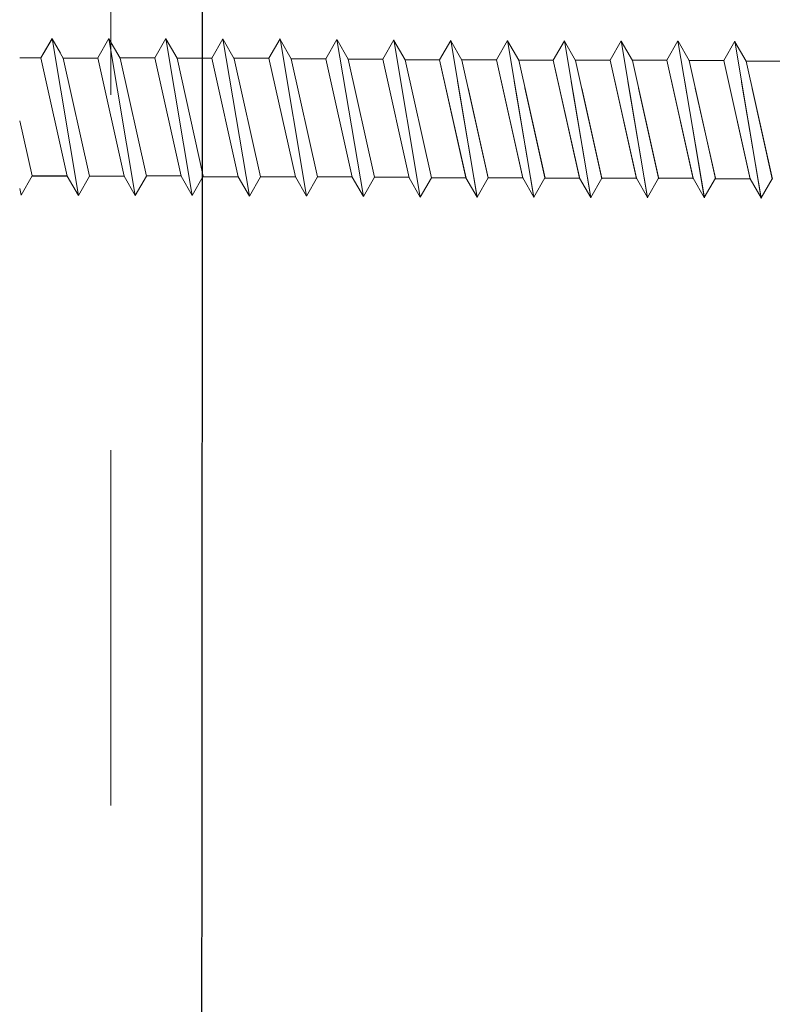
# Model space of a CAD drawing. Units: inches. Extents: x 0.47 to 8.03, y 0.6 to 10.4.
# Drawn here: x 4.75 to 4.96, y 7.23 to 7.51 of the extents above; entities that cross this region are included whole.
import ezdxf

# ---------------------------------------------------------------- set-up
doc = ezdxf.new("R2010")
doc.units = ezdxf.units.IN
doc.header["$MEASUREMENT"] = 0
doc.linetypes.add('AI-Linetype-2', pattern=[0.089495, 0.059663, -0.029832])
doc.layers.add('1.00 PEN', color=7, linetype='Continuous')
doc.layers.add('brick', color=7, linetype='Continuous')

# ---------------------------------------------------------------- blocks, each defined once
blk = doc.blocks.new('block 113')
at = {"layer": '1.00 PEN', "color": 4, "linetype": 'AI-Linetype-2', "lineweight": 20, "true_color": 0x00ffff}
blk.add_lwpolyline([(4.77636, 5.68913), (4.77636, 7.73937)], dxfattribs=at)
blk = doc.blocks.new('block 114')
at = {"layer": '1.00 PEN', "color": 3, "lineweight": 5, "true_color": 0x00ff00}
blk.add_lwpolyline([(4.88259, 7.46579), (4.87693, 7.49113)], dxfattribs=at)
blk = doc.blocks.new('block 115')
at = {"layer": '1.00 PEN', "color": 3, "lineweight": 5, "true_color": 0x00ff00}
blk.add_lwpolyline([(4.87633, 7.46579), (4.86891, 7.49903)], dxfattribs=at)
blk = doc.blocks.new('block 116')
at = {"layer": '1.00 PEN', "color": 3, "lineweight": 5, "true_color": 0x00ff00}
blk.add_lwpolyline([(4.87945, 7.46037), (4.87397, 7.49297)], dxfattribs=at)
blk = doc.blocks.new('block 117')
at = {"layer": '1.00 PEN', "color": 3, "lineweight": 5, "true_color": 0x00ff00}
blk.add_lwpolyline([(4.86661, 7.46579), (4.87633, 7.46579)], dxfattribs=at)
blk = doc.blocks.new('block 118')
at = {"layer": '1.00 PEN', "color": 3, "lineweight": 5, "true_color": 0x00ff00}
blk.add_lwpolyline([(4.87945, 7.46037), (4.88259, 7.46579)], dxfattribs=at)
blk = doc.blocks.new('block 119')
at = {"layer": '1.00 PEN', "color": 3, "lineweight": 5, "true_color": 0x00ff00}
blk.add_lwpolyline([(4.87945, 7.46037), (4.87633, 7.46579)], dxfattribs=at)
blk = doc.blocks.new('block 120')
at = {"layer": '1.00 PEN', "color": 3, "lineweight": 5, "true_color": 0x00ff00}
blk.add_lwpolyline([(4.85606, 7.50445), (4.85919, 7.49903)], dxfattribs=at)
blk = doc.blocks.new('block 121')
at = {"layer": '1.00 PEN', "color": 3, "lineweight": 5, "true_color": 0x00ff00}
blk.add_lwpolyline([(4.85603, 7.50459), (4.85289, 7.49916)], dxfattribs=at)
blk = doc.blocks.new('block 122')
at = {"layer": '1.00 PEN', "color": 3, "lineweight": 5, "true_color": 0x00ff00}
blk.add_lwpolyline([(4.86347, 7.46037), (4.86034, 7.46579)], dxfattribs=at)
blk = doc.blocks.new('block 123')
at = {"layer": '1.00 PEN', "color": 3, "lineweight": 5, "true_color": 0x00ff00}
blk.add_lwpolyline([(4.86347, 7.46037), (4.86661, 7.46579)], dxfattribs=at)
blk = doc.blocks.new('block 124')
at = {"layer": '1.00 PEN', "color": 3, "lineweight": 5, "true_color": 0x00ff00}
blk.add_lwpolyline([(4.86347, 7.46037), (4.85603, 7.50459)], dxfattribs=at)
blk = doc.blocks.new('block 125')
at = {"layer": '1.00 PEN', "color": 3, "lineweight": 5, "true_color": 0x00ff00}
blk.add_lwpolyline([(4.86034, 7.46579), (4.85289, 7.49916)], dxfattribs=at)
blk = doc.blocks.new('block 126')
at = {"layer": '1.00 PEN', "color": 3, "lineweight": 5, "true_color": 0x00ff00}
blk.add_lwpolyline([(4.86661, 7.46579), (4.85919, 7.49903)], dxfattribs=at)
blk = doc.blocks.new('block 128')
at = {"layer": '1.00 PEN', "color": 3, "lineweight": 5, "true_color": 0x00ff00}
blk.add_lwpolyline([(4.86891, 7.49903), (4.85919, 7.49903)], dxfattribs=at)
blk = doc.blocks.new('block 129')
at = {"layer": '1.00 PEN', "color": 3, "lineweight": 5, "true_color": 0x00ff00}
blk.add_lwpolyline([(4.85059, 7.46593), (4.86031, 7.46593)], dxfattribs=at)
blk = doc.blocks.new('block 130')
at = {"layer": '1.00 PEN', "color": 3, "lineweight": 5, "true_color": 0x00ff00}
blk.add_lwpolyline([(4.84004, 7.50459), (4.84317, 7.49916)], dxfattribs=at)
blk = doc.blocks.new('block 131')
at = {"layer": '1.00 PEN', "color": 3, "lineweight": 5, "true_color": 0x00ff00}
blk.add_lwpolyline([(4.84001, 7.50473), (4.83688, 7.49931)], dxfattribs=at)
blk = doc.blocks.new('block 132')
at = {"layer": '1.00 PEN', "color": 3, "lineweight": 5, "true_color": 0x00ff00}
blk.add_lwpolyline([(4.84746, 7.46051), (4.84432, 7.46593)], dxfattribs=at)
blk = doc.blocks.new('block 133')
at = {"layer": '1.00 PEN', "color": 3, "lineweight": 5, "true_color": 0x00ff00}
blk.add_lwpolyline([(4.84746, 7.46051), (4.85059, 7.46593)], dxfattribs=at)
blk = doc.blocks.new('block 134')
at = {"layer": '1.00 PEN', "color": 3, "lineweight": 5, "true_color": 0x00ff00}
blk.add_lwpolyline([(4.84746, 7.46051), (4.84001, 7.50473)], dxfattribs=at)
blk = doc.blocks.new('block 135')
at = {"layer": '1.00 PEN', "color": 3, "lineweight": 5, "true_color": 0x00ff00}
blk.add_lwpolyline([(4.84432, 7.46593), (4.83688, 7.49931)], dxfattribs=at)
blk = doc.blocks.new('block 136')
at = {"layer": '1.00 PEN', "color": 3, "lineweight": 5, "true_color": 0x00ff00}
blk.add_lwpolyline([(4.85059, 7.46593), (4.84317, 7.49916)], dxfattribs=at)
blk = doc.blocks.new('block 137')
at = {"layer": '1.00 PEN', "color": 3, "lineweight": 5, "true_color": 0x00ff00}
blk.add_lwpolyline([(4.85289, 7.49916), (4.84317, 7.49916)], dxfattribs=at)
blk = doc.blocks.new('block 138')
at = {"layer": '1.00 PEN', "color": 3, "lineweight": 5, "true_color": 0x00ff00}
blk.add_lwpolyline([(4.8023, 7.46607), (4.8122, 7.46607)], dxfattribs=at)
blk = doc.blocks.new('block 139')
at = {"layer": '1.00 PEN', "color": 3, "lineweight": 5, "true_color": 0x00ff00}
blk.add_lwpolyline([(4.81847, 7.46607), (4.8283, 7.46607)], dxfattribs=at)
blk = doc.blocks.new('block 140')
at = {"layer": '1.00 PEN', "color": 3, "lineweight": 5, "true_color": 0x00ff00}
blk.add_lwpolyline([(4.83457, 7.46607), (4.8443, 7.46607)], dxfattribs=at)
blk = doc.blocks.new('block 141')
at = {"layer": '1.00 PEN', "color": 3, "lineweight": 5, "true_color": 0x00ff00}
blk.add_lwpolyline([(4.82402, 7.50473), (4.82715, 7.49931)], dxfattribs=at)
blk = doc.blocks.new('block 142')
at = {"layer": '1.00 PEN', "color": 3, "lineweight": 5, "true_color": 0x00ff00}
blk.add_lwpolyline([(4.82399, 7.50487), (4.82086, 7.49944)], dxfattribs=at)
blk = doc.blocks.new('block 143')
at = {"layer": '1.00 PEN', "color": 3, "lineweight": 5, "true_color": 0x00ff00}
blk.add_lwpolyline([(4.83144, 7.46064), (4.8283, 7.46607)], dxfattribs=at)
blk = doc.blocks.new('block 144')
at = {"layer": '1.00 PEN', "color": 3, "lineweight": 5, "true_color": 0x00ff00}
blk.add_lwpolyline([(4.83144, 7.46064), (4.83457, 7.46607)], dxfattribs=at)
blk = doc.blocks.new('block 145')
at = {"layer": '1.00 PEN', "color": 3, "lineweight": 5, "true_color": 0x00ff00}
blk.add_lwpolyline([(4.83144, 7.46064), (4.82399, 7.50487)], dxfattribs=at)
blk = doc.blocks.new('block 146')
at = {"layer": '1.00 PEN', "color": 3, "lineweight": 5, "true_color": 0x00ff00}
blk.add_lwpolyline([(4.8283, 7.46607), (4.82086, 7.49944)], dxfattribs=at)
blk = doc.blocks.new('block 147')
at = {"layer": '1.00 PEN', "color": 3, "lineweight": 5, "true_color": 0x00ff00}
blk.add_lwpolyline([(4.83457, 7.46607), (4.82715, 7.49931)], dxfattribs=at)
blk = doc.blocks.new('block 148')
at = {"layer": '1.00 PEN', "color": 3, "lineweight": 5, "true_color": 0x00ff00}
blk.add_lwpolyline([(4.83688, 7.49931), (4.82715, 7.49931)], dxfattribs=at)
blk = doc.blocks.new('block 149')
at = {"layer": '1.00 PEN', "color": 3, "lineweight": 5, "true_color": 0x00ff00}
blk.add_lwpolyline([(4.80792, 7.50473), (4.81105, 7.49931)], dxfattribs=at)
blk = doc.blocks.new('block 150')
at = {"layer": '1.00 PEN', "color": 3, "lineweight": 5, "true_color": 0x00ff00}
blk.add_lwpolyline([(4.80789, 7.50487), (4.80476, 7.49944)], dxfattribs=at)
blk = doc.blocks.new('block 151')
at = {"layer": '1.00 PEN', "color": 3, "lineweight": 5, "true_color": 0x00ff00}
blk.add_lwpolyline([(4.81534, 7.46064), (4.8122, 7.46607)], dxfattribs=at)
blk = doc.blocks.new('block 152')
at = {"layer": '1.00 PEN', "color": 3, "lineweight": 5, "true_color": 0x00ff00}
blk.add_lwpolyline([(4.81534, 7.46064), (4.81847, 7.46607)], dxfattribs=at)
blk = doc.blocks.new('block 153')
at = {"layer": '1.00 PEN', "color": 3, "lineweight": 5, "true_color": 0x00ff00}
blk.add_lwpolyline([(4.81534, 7.46064), (4.80789, 7.50487)], dxfattribs=at)
blk = doc.blocks.new('block 154')
at = {"layer": '1.00 PEN', "color": 3, "lineweight": 5, "true_color": 0x00ff00}
blk.add_lwpolyline([(4.8122, 7.46607), (4.80476, 7.49944)], dxfattribs=at)
blk = doc.blocks.new('block 155')
at = {"layer": '1.00 PEN', "color": 3, "lineweight": 5, "true_color": 0x00ff00}
blk.add_lwpolyline([(4.81847, 7.46607), (4.81105, 7.49931)], dxfattribs=at)
blk = doc.blocks.new('block 156')
at = {"layer": '1.00 PEN', "color": 3, "lineweight": 5, "true_color": 0x00ff00}
blk.add_lwpolyline([(4.82086, 7.49944), (4.81097, 7.49944)], dxfattribs=at)
blk = doc.blocks.new('block 157')
at = {"layer": '1.00 PEN', "color": 3, "lineweight": 5, "true_color": 0x00ff00}
blk.add_lwpolyline([(4.80476, 7.49944), (4.79497, 7.49944)], dxfattribs=at)
blk = doc.blocks.new('block 158')
at = {"layer": '1.00 PEN', "color": 3, "lineweight": 5, "true_color": 0x00ff00}
blk.add_lwpolyline([(4.79185, 7.50487), (4.79497, 7.49944)], dxfattribs=at)
blk = doc.blocks.new('block 159')
at = {"layer": '1.00 PEN', "color": 3, "lineweight": 5, "true_color": 0x00ff00}
blk.add_lwpolyline([(4.79181, 7.505), (4.78869, 7.49958)], dxfattribs=at)
blk = doc.blocks.new('block 160')
at = {"layer": '1.00 PEN', "color": 3, "lineweight": 5, "true_color": 0x00ff00}
blk.add_lwpolyline([(4.79925, 7.46078), (4.79613, 7.46621)], dxfattribs=at)
blk = doc.blocks.new('block 161')
at = {"layer": '1.00 PEN', "color": 3, "lineweight": 5, "true_color": 0x00ff00}
blk.add_lwpolyline([(4.79925, 7.46078), (4.80238, 7.46621)], dxfattribs=at)
blk = doc.blocks.new('block 162')
at = {"layer": '1.00 PEN', "color": 3, "lineweight": 5, "true_color": 0x00ff00}
blk.add_lwpolyline([(4.79925, 7.46078), (4.79181, 7.505)], dxfattribs=at)
blk = doc.blocks.new('block 163')
at = {"layer": '1.00 PEN', "color": 3, "lineweight": 5, "true_color": 0x00ff00}
blk.add_lwpolyline([(4.79613, 7.46621), (4.78869, 7.49958)], dxfattribs=at)
blk = doc.blocks.new('block 164')
at = {"layer": '1.00 PEN', "color": 3, "lineweight": 5, "true_color": 0x00ff00}
blk.add_lwpolyline([(4.80238, 7.46621), (4.79497, 7.49944)], dxfattribs=at)
blk = doc.blocks.new('block 165')
at = {"layer": '1.00 PEN', "color": 3, "lineweight": 5, "true_color": 0x00ff00}
blk.add_lwpolyline([(4.78637, 7.46634), (4.79609, 7.46634)], dxfattribs=at)
blk = doc.blocks.new('block 166')
at = {"layer": '1.00 PEN', "color": 3, "lineweight": 5, "true_color": 0x00ff00}
blk.add_lwpolyline([(4.77579, 7.50487), (4.77892, 7.49944)], dxfattribs=at)
blk = doc.blocks.new('block 167')
at = {"layer": '1.00 PEN', "color": 3, "lineweight": 5, "true_color": 0x00ff00}
blk.add_lwpolyline([(4.77576, 7.505), (4.77263, 7.49958)], dxfattribs=at)
blk = doc.blocks.new('block 168')
at = {"layer": '1.00 PEN', "color": 3, "lineweight": 5, "true_color": 0x00ff00}
blk.add_lwpolyline([(4.78321, 7.46078), (4.78007, 7.46621)], dxfattribs=at)
blk = doc.blocks.new('block 169')
at = {"layer": '1.00 PEN', "color": 3, "lineweight": 5, "true_color": 0x00ff00}
blk.add_lwpolyline([(4.78321, 7.46078), (4.78634, 7.46621)], dxfattribs=at)
blk = doc.blocks.new('block 170')
at = {"layer": '1.00 PEN', "color": 3, "lineweight": 5, "true_color": 0x00ff00}
blk.add_lwpolyline([(4.78321, 7.46078), (4.77576, 7.505)], dxfattribs=at)
blk = doc.blocks.new('block 171')
at = {"layer": '1.00 PEN', "color": 3, "lineweight": 5, "true_color": 0x00ff00}
blk.add_lwpolyline([(4.78007, 7.46621), (4.77263, 7.49958)], dxfattribs=at)
blk = doc.blocks.new('block 172')
at = {"layer": '1.00 PEN', "color": 3, "lineweight": 5, "true_color": 0x00ff00}
blk.add_lwpolyline([(4.78634, 7.46621), (4.77892, 7.49944)], dxfattribs=at)
blk = doc.blocks.new('block 173')
at = {"layer": '1.00 PEN', "color": 3, "lineweight": 5, "true_color": 0x00ff00}
blk.add_lwpolyline([(4.78869, 7.49958), (4.77895, 7.49958)], dxfattribs=at)
blk = doc.blocks.new('block 174')
at = {"layer": '1.00 PEN', "color": 3, "lineweight": 5, "true_color": 0x00ff00}
blk.add_lwpolyline([(4.75425, 7.46621), (4.76408, 7.46621)], dxfattribs=at)
blk = doc.blocks.new('block 175')
at = {"layer": '1.00 PEN', "color": 3, "lineweight": 5, "true_color": 0x00ff00}
blk.add_lwpolyline([(4.77035, 7.46621), (4.78007, 7.46621)], dxfattribs=at)
blk = doc.blocks.new('block 176')
at = {"layer": '1.00 PEN', "color": 3, "lineweight": 5, "true_color": 0x00ff00}
blk.add_lwpolyline([(4.75981, 7.50487), (4.76293, 7.49944)], dxfattribs=at)
blk = doc.blocks.new('block 177')
at = {"layer": '1.00 PEN', "color": 3, "lineweight": 5, "true_color": 0x00ff00}
blk.add_lwpolyline([(4.75977, 7.505), (4.75664, 7.49958)], dxfattribs=at)
blk = doc.blocks.new('block 178')
at = {"layer": '1.00 PEN', "color": 3, "lineweight": 5, "true_color": 0x00ff00}
blk.add_lwpolyline([(4.76722, 7.46078), (4.76408, 7.46621)], dxfattribs=at)
blk = doc.blocks.new('block 179')
at = {"layer": '1.00 PEN', "color": 3, "lineweight": 5, "true_color": 0x00ff00}
blk.add_lwpolyline([(4.76722, 7.46078), (4.77035, 7.46621)], dxfattribs=at)
blk = doc.blocks.new('block 180')
at = {"layer": '1.00 PEN', "color": 3, "lineweight": 5, "true_color": 0x00ff00}
blk.add_lwpolyline([(4.76722, 7.46078), (4.75977, 7.505)], dxfattribs=at)
blk = doc.blocks.new('block 181')
at = {"layer": '1.00 PEN', "color": 3, "lineweight": 5, "true_color": 0x00ff00}
blk.add_lwpolyline([(4.76408, 7.46621), (4.75664, 7.49958)], dxfattribs=at)
blk = doc.blocks.new('block 182')
at = {"layer": '1.00 PEN', "color": 3, "lineweight": 5, "true_color": 0x00ff00}
blk.add_lwpolyline([(4.77035, 7.46621), (4.76293, 7.49944)], dxfattribs=at)
blk = doc.blocks.new('block 183')
at = {"layer": '1.00 PEN', "color": 3, "lineweight": 5, "true_color": 0x00ff00}
blk.add_lwpolyline([(4.77265, 7.49944), (4.76293, 7.49944)], dxfattribs=at)
blk = doc.blocks.new('block 206')
at = {"layer": '1.00 PEN', "color": 3, "lineweight": 5, "true_color": 0x00ff00}
blk.add_lwpolyline([(4.75105, 7.46092), (4.75417, 7.46634)], dxfattribs=at)
blk = doc.blocks.new('block 209')
at = {"layer": '1.00 PEN', "color": 3, "lineweight": 5, "true_color": 0x00ff00}
blk.add_lwpolyline([(4.75417, 7.46634), (4.76389, 7.46634)], dxfattribs=at)
blk = doc.blocks.new('block 210')
at = {"layer": '1.00 PEN', "color": 3, "lineweight": 5, "true_color": 0x00ff00}
blk.add_lwpolyline([(4.75105, 7.46092), (4.75417, 7.46634)], dxfattribs=at)
blk = doc.blocks.new('block 211')
at = {"layer": '1.00 PEN', "color": 3, "lineweight": 5, "true_color": 0x00ff00}
blk.add_lwpolyline([(4.75105, 7.46092), (4.75074, 7.46277)], dxfattribs=at)
blk = doc.blocks.new('block 212')
at = {"layer": '1.00 PEN', "color": 3, "lineweight": 5, "true_color": 0x00ff00}
blk.add_lwpolyline([(4.75417, 7.46634), (4.75074, 7.48178)], dxfattribs=at)
blk = doc.blocks.new('block 213')
at = {"layer": '1.00 PEN', "color": 3, "lineweight": 5, "true_color": 0x00ff00}
blk.add_lwpolyline([(4.75664, 7.49958), (4.75074, 7.49958)], dxfattribs=at)
blk = doc.blocks.new('block 214')
at = {"layer": '1.00 PEN', "color": 3, "lineweight": 5, "true_color": 0x00ff00}
blk.add_lwpolyline([(4.75664, 7.49958), (4.75067, 7.49958)], dxfattribs=at)
blk = doc.blocks.new('block 215')
at = {"layer": '1.00 PEN', "color": 3, "lineweight": 5, "true_color": 0x00ff00}
blk.add_lwpolyline([(4.75664, 7.49958), (4.75981, 7.50487)], dxfattribs=at)
blk = doc.blocks.new('block 216')
at = {"layer": '1.00 PEN', "color": 3, "lineweight": 5, "true_color": 0x00ff00}
blk.add_lwpolyline([(4.75981, 7.50487), (4.7622, 7.50089)], dxfattribs=at)
blk = doc.blocks.new('block 217')
at = {"layer": '1.00 PEN', "color": 3, "lineweight": 5, "true_color": 0x00ff00}
blk.add_lwpolyline([(4.87207, 7.50432), (4.87521, 7.49889)], dxfattribs=at)
blk = doc.blocks.new('block 218')
at = {"layer": '1.00 PEN', "color": 3, "lineweight": 5, "true_color": 0x00ff00}
blk.add_lwpolyline([(4.87205, 7.50445), (4.86891, 7.49903)], dxfattribs=at)
blk = doc.blocks.new('block 219')
at = {"layer": '1.00 PEN', "color": 3, "lineweight": 5, "true_color": 0x00ff00}
blk.add_lwpolyline([(4.87949, 7.46023), (4.87205, 7.50445)], dxfattribs=at)
blk = doc.blocks.new('block 220')
at = {"layer": '1.00 PEN', "color": 3, "lineweight": 5, "true_color": 0x00ff00}
blk.add_lwpolyline([(4.87636, 7.46566), (4.86891, 7.49903)], dxfattribs=at)
blk = doc.blocks.new('block 221')
at = {"layer": '1.00 PEN', "color": 3, "lineweight": 5, "true_color": 0x00ff00}
blk.add_lwpolyline([(4.88263, 7.46566), (4.87521, 7.49889)], dxfattribs=at)
blk = doc.blocks.new('block 222')
at = {"layer": '1.00 PEN', "color": 3, "lineweight": 5, "true_color": 0x00ff00}
blk.add_lwpolyline([(4.89858, 7.46579), (4.89292, 7.49113)], dxfattribs=at)
blk = doc.blocks.new('block 223')
at = {"layer": '1.00 PEN', "color": 3, "lineweight": 5, "true_color": 0x00ff00}
blk.add_lwpolyline([(4.89231, 7.46579), (4.8849, 7.49903)], dxfattribs=at)
blk = doc.blocks.new('block 224')
at = {"layer": '1.00 PEN', "color": 3, "lineweight": 5, "true_color": 0x00ff00}
blk.add_lwpolyline([(4.89544, 7.46037), (4.88995, 7.49297)], dxfattribs=at)
blk = doc.blocks.new('block 225')
at = {"layer": '1.00 PEN', "color": 3, "lineweight": 5, "true_color": 0x00ff00}
blk.add_lwpolyline([(4.88259, 7.46579), (4.89231, 7.46579)], dxfattribs=at)
blk = doc.blocks.new('block 226')
at = {"layer": '1.00 PEN', "color": 3, "lineweight": 5, "true_color": 0x00ff00}
blk.add_lwpolyline([(4.89544, 7.46037), (4.89858, 7.46579)], dxfattribs=at)
blk = doc.blocks.new('block 227')
at = {"layer": '1.00 PEN', "color": 3, "lineweight": 5, "true_color": 0x00ff00}
blk.add_lwpolyline([(4.89544, 7.46037), (4.89231, 7.46579)], dxfattribs=at)
blk = doc.blocks.new('block 228')
at = {"layer": '1.00 PEN', "color": 3, "lineweight": 5, "true_color": 0x00ff00}
blk.add_lwpolyline([(4.8849, 7.49903), (4.87518, 7.49903)], dxfattribs=at)
blk = doc.blocks.new('block 229')
at = {"layer": '1.00 PEN', "color": 3, "lineweight": 5, "true_color": 0x00ff00}
blk.add_lwpolyline([(4.88806, 7.50432), (4.8912, 7.49889)], dxfattribs=at)
blk = doc.blocks.new('block 230')
at = {"layer": '1.00 PEN', "color": 3, "lineweight": 5, "true_color": 0x00ff00}
blk.add_lwpolyline([(4.88802, 7.50445), (4.8849, 7.49903)], dxfattribs=at)
blk = doc.blocks.new('block 231')
at = {"layer": '1.00 PEN', "color": 3, "lineweight": 5, "true_color": 0x00ff00}
blk.add_lwpolyline([(4.89547, 7.46023), (4.88802, 7.50445)], dxfattribs=at)
blk = doc.blocks.new('block 232')
at = {"layer": '1.00 PEN', "color": 3, "lineweight": 5, "true_color": 0x00ff00}
blk.add_lwpolyline([(4.89235, 7.46566), (4.8849, 7.49903)], dxfattribs=at)
blk = doc.blocks.new('block 233')
at = {"layer": '1.00 PEN', "color": 3, "lineweight": 5, "true_color": 0x00ff00}
blk.add_lwpolyline([(4.8986, 7.46566), (4.8912, 7.49889)], dxfattribs=at)
blk = doc.blocks.new('block 234')
at = {"layer": '1.00 PEN', "color": 3, "lineweight": 5, "true_color": 0x00ff00}
blk.add_lwpolyline([(4.91458, 7.46567), (4.90893, 7.49102)], dxfattribs=at)
blk = doc.blocks.new('block 235')
at = {"layer": '1.00 PEN', "color": 3, "lineweight": 5, "true_color": 0x00ff00}
blk.add_lwpolyline([(4.90833, 7.46567), (4.90091, 7.49891)], dxfattribs=at)
blk = doc.blocks.new('block 236')
at = {"layer": '1.00 PEN', "color": 3, "lineweight": 5, "true_color": 0x00ff00}
blk.add_lwpolyline([(4.91145, 7.46025), (4.90597, 7.49285)], dxfattribs=at)
blk = doc.blocks.new('block 237')
at = {"layer": '1.00 PEN', "color": 3, "lineweight": 5, "true_color": 0x00ff00}
blk.add_lwpolyline([(4.8986, 7.46567), (4.90833, 7.46567)], dxfattribs=at)
blk = doc.blocks.new('block 238')
at = {"layer": '1.00 PEN', "color": 3, "lineweight": 5, "true_color": 0x00ff00}
blk.add_lwpolyline([(4.91145, 7.46025), (4.91458, 7.46567)], dxfattribs=at)
blk = doc.blocks.new('block 239')
at = {"layer": '1.00 PEN', "color": 3, "lineweight": 5, "true_color": 0x00ff00}
blk.add_lwpolyline([(4.91145, 7.46025), (4.90833, 7.46567)], dxfattribs=at)
blk = doc.blocks.new('block 240')
at = {"layer": '1.00 PEN', "color": 3, "lineweight": 5, "true_color": 0x00ff00}
blk.add_lwpolyline([(4.90091, 7.49891), (4.89118, 7.49891)], dxfattribs=at)
blk = doc.blocks.new('block 241')
at = {"layer": '1.00 PEN', "color": 3, "lineweight": 5, "true_color": 0x00ff00}
blk.add_lwpolyline([(4.90407, 7.5042), (4.9072, 7.49877)], dxfattribs=at)
blk = doc.blocks.new('block 242')
at = {"layer": '1.00 PEN', "color": 3, "lineweight": 5, "true_color": 0x00ff00}
blk.add_lwpolyline([(4.90404, 7.50433), (4.90091, 7.49891)], dxfattribs=at)
blk = doc.blocks.new('block 243')
at = {"layer": '1.00 PEN', "color": 3, "lineweight": 5, "true_color": 0x00ff00}
blk.add_lwpolyline([(4.91149, 7.46011), (4.90404, 7.50433)], dxfattribs=at)
blk = doc.blocks.new('block 244')
at = {"layer": '1.00 PEN', "color": 3, "lineweight": 5, "true_color": 0x00ff00}
blk.add_lwpolyline([(4.90836, 7.46553), (4.90091, 7.49891)], dxfattribs=at)
blk = doc.blocks.new('block 245')
at = {"layer": '1.00 PEN', "color": 3, "lineweight": 5, "true_color": 0x00ff00}
blk.add_lwpolyline([(4.91462, 7.46553), (4.9072, 7.49877)], dxfattribs=at)
blk = doc.blocks.new('block 246')
at = {"layer": '1.00 PEN', "color": 3, "lineweight": 5, "true_color": 0x00ff00}
blk.add_lwpolyline([(4.93057, 7.46567), (4.92492, 7.49102)], dxfattribs=at)
blk = doc.blocks.new('block 247')
at = {"layer": '1.00 PEN', "color": 3, "lineweight": 5, "true_color": 0x00ff00}
blk.add_lwpolyline([(4.92431, 7.46567), (4.9169, 7.49891)], dxfattribs=at)
blk = doc.blocks.new('block 248')
at = {"layer": '1.00 PEN', "color": 3, "lineweight": 5, "true_color": 0x00ff00}
blk.add_lwpolyline([(4.92744, 7.46025), (4.92195, 7.49285)], dxfattribs=at)
blk = doc.blocks.new('block 249')
at = {"layer": '1.00 PEN', "color": 3, "lineweight": 5, "true_color": 0x00ff00}
blk.add_lwpolyline([(4.91458, 7.46567), (4.92431, 7.46567)], dxfattribs=at)
blk = doc.blocks.new('block 250')
at = {"layer": '1.00 PEN', "color": 3, "lineweight": 5, "true_color": 0x00ff00}
blk.add_lwpolyline([(4.92744, 7.46025), (4.93057, 7.46567)], dxfattribs=at)
blk = doc.blocks.new('block 251')
at = {"layer": '1.00 PEN', "color": 3, "lineweight": 5, "true_color": 0x00ff00}
blk.add_lwpolyline([(4.92744, 7.46025), (4.92431, 7.46567)], dxfattribs=at)
blk = doc.blocks.new('block 252')
at = {"layer": '1.00 PEN', "color": 3, "lineweight": 5, "true_color": 0x00ff00}
blk.add_lwpolyline([(4.9169, 7.49891), (4.90718, 7.49891)], dxfattribs=at)
blk = doc.blocks.new('block 253')
at = {"layer": '1.00 PEN', "color": 3, "lineweight": 5, "true_color": 0x00ff00}
blk.add_lwpolyline([(4.92006, 7.5042), (4.92318, 7.49877)], dxfattribs=at)
blk = doc.blocks.new('block 254')
at = {"layer": '1.00 PEN', "color": 3, "lineweight": 5, "true_color": 0x00ff00}
blk.add_lwpolyline([(4.92002, 7.50433), (4.9169, 7.49891)], dxfattribs=at)
blk = doc.blocks.new('block 255')
at = {"layer": '1.00 PEN', "color": 3, "lineweight": 5, "true_color": 0x00ff00}
blk.add_lwpolyline([(4.92747, 7.46011), (4.92002, 7.50433)], dxfattribs=at)
blk = doc.blocks.new('block 256')
at = {"layer": '1.00 PEN', "color": 3, "lineweight": 5, "true_color": 0x00ff00}
blk.add_lwpolyline([(4.92435, 7.46553), (4.9169, 7.49891)], dxfattribs=at)
blk = doc.blocks.new('block 257')
at = {"layer": '1.00 PEN', "color": 3, "lineweight": 5, "true_color": 0x00ff00}
blk.add_lwpolyline([(4.9306, 7.46553), (4.92318, 7.49877)], dxfattribs=at)
blk = doc.blocks.new('block 258')
at = {"layer": '1.00 PEN', "color": 3, "lineweight": 5, "true_color": 0x00ff00}
blk.add_lwpolyline([(4.94656, 7.46567), (4.94091, 7.49102)], dxfattribs=at)
blk = doc.blocks.new('block 259')
at = {"layer": '1.00 PEN', "color": 3, "lineweight": 5, "true_color": 0x00ff00}
blk.add_lwpolyline([(4.9403, 7.46567), (4.93288, 7.49891)], dxfattribs=at)
blk = doc.blocks.new('block 260')
at = {"layer": '1.00 PEN', "color": 3, "lineweight": 5, "true_color": 0x00ff00}
blk.add_lwpolyline([(4.94343, 7.46025), (4.93794, 7.49285)], dxfattribs=at)
blk = doc.blocks.new('block 261')
at = {"layer": '1.00 PEN', "color": 3, "lineweight": 5, "true_color": 0x00ff00}
blk.add_lwpolyline([(4.93057, 7.46567), (4.9403, 7.46567)], dxfattribs=at)
blk = doc.blocks.new('block 262')
at = {"layer": '1.00 PEN', "color": 3, "lineweight": 5, "true_color": 0x00ff00}
blk.add_lwpolyline([(4.94343, 7.46025), (4.94656, 7.46567)], dxfattribs=at)
blk = doc.blocks.new('block 263')
at = {"layer": '1.00 PEN', "color": 3, "lineweight": 5, "true_color": 0x00ff00}
blk.add_lwpolyline([(4.94343, 7.46025), (4.9403, 7.46567)], dxfattribs=at)
blk = doc.blocks.new('block 264')
at = {"layer": '1.00 PEN', "color": 3, "lineweight": 5, "true_color": 0x00ff00}
blk.add_lwpolyline([(4.93288, 7.49891), (4.92315, 7.49891)], dxfattribs=at)
blk = doc.blocks.new('block 265')
at = {"layer": '1.00 PEN', "color": 3, "lineweight": 5, "true_color": 0x00ff00}
blk.add_lwpolyline([(4.93604, 7.5042), (4.93917, 7.49877)], dxfattribs=at)
blk = doc.blocks.new('block 266')
at = {"layer": '1.00 PEN', "color": 3, "lineweight": 5, "true_color": 0x00ff00}
blk.add_lwpolyline([(4.93601, 7.50433), (4.93288, 7.49891)], dxfattribs=at)
blk = doc.blocks.new('block 267')
at = {"layer": '1.00 PEN', "color": 3, "lineweight": 5, "true_color": 0x00ff00}
blk.add_lwpolyline([(4.94346, 7.46011), (4.93601, 7.50433)], dxfattribs=at)
blk = doc.blocks.new('block 268')
at = {"layer": '1.00 PEN', "color": 3, "lineweight": 5, "true_color": 0x00ff00}
blk.add_lwpolyline([(4.94032, 7.46553), (4.93288, 7.49891)], dxfattribs=at)
blk = doc.blocks.new('block 269')
at = {"layer": '1.00 PEN', "color": 3, "lineweight": 5, "true_color": 0x00ff00}
blk.add_lwpolyline([(4.94659, 7.46553), (4.93917, 7.49877)], dxfattribs=at)
blk = doc.blocks.new('block 270')
at = {"layer": '1.00 PEN', "color": 3, "lineweight": 5, "true_color": 0x00ff00}
blk.add_lwpolyline([(4.96258, 7.46553), (4.95693, 7.49088)], dxfattribs=at)
blk = doc.blocks.new('block 271')
at = {"layer": '1.00 PEN', "color": 3, "lineweight": 5, "true_color": 0x00ff00}
blk.add_lwpolyline([(4.95632, 7.46553), (4.9489, 7.49877)], dxfattribs=at)
blk = doc.blocks.new('block 272')
at = {"layer": '1.00 PEN', "color": 3, "lineweight": 5, "true_color": 0x00ff00}
blk.add_lwpolyline([(4.95945, 7.46011), (4.95396, 7.49271)], dxfattribs=at)
blk = doc.blocks.new('block 273')
at = {"layer": '1.00 PEN', "color": 3, "lineweight": 5, "true_color": 0x00ff00}
blk.add_lwpolyline([(4.94659, 7.46553), (4.95632, 7.46553)], dxfattribs=at)
blk = doc.blocks.new('block 274')
at = {"layer": '1.00 PEN', "color": 3, "lineweight": 5, "true_color": 0x00ff00}
blk.add_lwpolyline([(4.95945, 7.46011), (4.96258, 7.46553)], dxfattribs=at)
blk = doc.blocks.new('block 275')
at = {"layer": '1.00 PEN', "color": 3, "lineweight": 5, "true_color": 0x00ff00}
blk.add_lwpolyline([(4.95945, 7.46011), (4.95632, 7.46553)], dxfattribs=at)
blk = doc.blocks.new('block 276')
at = {"layer": '1.00 PEN', "color": 3, "lineweight": 5, "true_color": 0x00ff00}
blk.add_lwpolyline([(4.9489, 7.49877), (4.93917, 7.49877)], dxfattribs=at)
blk = doc.blocks.new('block 277')
at = {"layer": '1.00 PEN', "color": 3, "lineweight": 5, "true_color": 0x00ff00}
blk.add_lwpolyline([(4.95206, 7.50406), (4.95519, 7.49864)], dxfattribs=at)
blk = doc.blocks.new('block 278')
at = {"layer": '1.00 PEN', "color": 3, "lineweight": 5, "true_color": 0x00ff00}
blk.add_lwpolyline([(4.95203, 7.5042), (4.9489, 7.49877)], dxfattribs=at)
blk = doc.blocks.new('block 279')
at = {"layer": '1.00 PEN', "color": 3, "lineweight": 5, "true_color": 0x00ff00}
blk.add_lwpolyline([(4.95948, 7.45997), (4.95203, 7.5042)], dxfattribs=at)
blk = doc.blocks.new('block 280')
at = {"layer": '1.00 PEN', "color": 3, "lineweight": 5, "true_color": 0x00ff00}
blk.add_lwpolyline([(4.95634, 7.4654), (4.9489, 7.49877)], dxfattribs=at)
blk = doc.blocks.new('block 281')
at = {"layer": '1.00 PEN', "color": 3, "lineweight": 5, "true_color": 0x00ff00}
blk.add_lwpolyline([(4.96261, 7.4654), (4.95519, 7.49864)], dxfattribs=at)
blk = doc.blocks.new('block 288')
at = {"layer": '1.00 PEN', "color": 3, "lineweight": 5, "true_color": 0x00ff00}
blk.add_lwpolyline([(4.96491, 7.49864), (4.95519, 7.49864)], dxfattribs=at)
blk = doc.blocks.new('block 488')
at = {"layer": 'brick', "color": 13, "lineweight": 25, "true_color": 0xcc6666}
blk.add_open_spline([(4.80184, 7.18253), (4.80184, 7.18253), (5.75555, 7.18189), (5.75555, 7.18189), (5.75555, 7.18189), (5.75681, 7.73937), (5.75681, 7.73937), (5.75681, 7.73937), (4.80222, 7.73937), (4.80222, 7.73937), (4.80222, 7.73937), (4.80184, 7.18253), (4.80184, 7.18253), (4.82346, 7.14956), (4.82363, 7.09629), (4.80222, 7.0632)], degree=3, knots=[0, 0, 0, 0, 1, 1, 1, 2, 2, 2, 3, 3, 3, 4, 4, 4, 5, 5, 5, 5], dxfattribs=at)

msp = doc.modelspace()

# ---------------------------------------------------------------- block references
at = {"layer": '1.00 PEN'}
for name in ['block 113', 'block 177', 'block 215', 'block 180', 'block 176', 'block 216', 'block 167', 'block 170', 'block 166', 'block 159', 'block 162', 'block 158', 'block 150', 'block 153', 'block 149', 'block 142', 'block 145', 'block 141', 'block 131', 'block 134', 'block 130', 'block 121', 'block 124', 'block 120', 'block 218', 'block 219', 'block 217', 'block 230', 'block 231', 'block 229', 'block 242', 'block 243', 'block 241', 'block 254', 'block 255', 'block 253', 'block 266', 'block 267', 'block 265', 'block 278', 'block 279', 'block 277', 'block 214', 'block 213', 'block 181', 'block 182', 'block 183', 'block 171', 'block 172', 'block 173', 'block 163', 'block 157', 'block 164', 'block 154', 'block 156', 'block 155', 'block 146', 'block 147', 'block 148', 'block 135', 'block 136', 'block 137', 'block 125', 'block 126', 'block 128', 'block 115', 'block 220', 'block 228', 'block 221', 'block 223', 'block 232', 'block 240', 'block 233', 'block 235', 'block 244', 'block 252', 'block 245', 'block 247', 'block 256', 'block 264', 'block 257', 'block 259', 'block 268', 'block 269', 'block 276', 'block 271', 'block 280', 'block 281', 'block 288', 'block 116', 'block 224', 'block 236', 'block 248', 'block 260', 'block 272', 'block 114', 'block 222', 'block 234', 'block 246', 'block 258', 'block 270', 'block 212', 'block 206', 'block 210', 'block 209', 'block 174', 'block 178', 'block 179', 'block 175', 'block 168', 'block 169', 'block 165', 'block 160', 'block 161', 'block 138', 'block 151', 'block 152', 'block 139', 'block 143', 'block 144', 'block 140', 'block 132', 'block 133', 'block 129', 'block 122', 'block 123', 'block 117', 'block 119', 'block 118', 'block 225', 'block 227', 'block 226', 'block 237', 'block 239', 'block 238', 'block 249', 'block 251', 'block 250', 'block 261', 'block 263', 'block 262', 'block 273', 'block 275', 'block 274', 'block 211']:
    msp.add_blockref(name, (0, 0), dxfattribs=at)
at = {"layer": 'brick'}
msp.add_blockref('block 488', (0, 0), dxfattribs=at)

doc.saveas('drawing.dxf')
